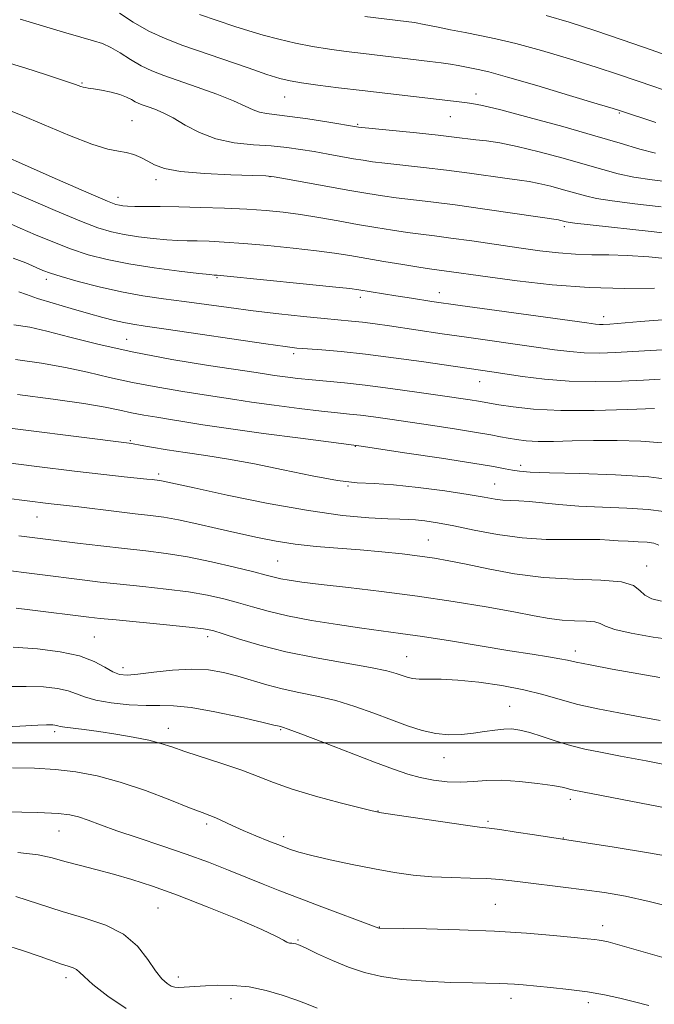
# Model space of a CAD drawing. Extents: x 2099800 to 2102700, y 314800 to 317700.
# Drawn here: x 2101779 to 2101920, y 315942 to 316161 of the extents above; entities that cross this region are included whole.
import ezdxf

# ---------------------------------------------------------------- set-up
doc = ezdxf.new("R2010")
doc.units = 0
doc.header["$MEASUREMENT"] = 0
for name, color, linetype, lineweight in [('32000', 7, 'Continuous', 0), ('DTM SPOT ELEVATION', 2, 'Continuous', 13), ('INDEX CONTOUR', 41, 'Continuous', 13), ('INTERMEDIATE CONTOUR', 44, 'Continuous', 0)]:
    doc.layers.add(name, color=color, linetype=linetype, lineweight=lineweight)

msp = doc.modelspace()

# ---------------------------------------------------------------- linework, layer by layer
at = {"layer": '32000', "flags": 128}
msp.add_lwpolyline([(2102500, 316000), (2100000, 316000)], dxfattribs=at)
at = {"layer": 'DTM SPOT ELEVATION'}
for p in [(2101792.5, 316147.33, 971.85), (2101837.73, 316144.24, 968.85), (2101880.46, 316144.91, 967.45), (2101874.72, 316139.8, 968.85), (2101912.47, 316140.61, 966.15), (2101803.67, 316138.95, 973.05), (2101854.03, 316138.07, 969.85), (2101834.45, 316126.41, 974.05), (2101809.01, 316125.76, 974.45), (2101800.54, 316121.84, 975.45), (2101900.19, 316115.22, 974.35), (2101784.5, 316103.49, 982.45), (2101822.61, 316103.86, 980.15), (2101872.31, 316100.51, 979.35), (2101854.67, 316099.47, 980.45), (2101908.95, 316095.17, 979.45), (2101802.46, 316090.12, 985.05), (2101839.74, 316086.93, 984.35), (2101881.27, 316080.63, 984.75), (2101803.27, 316067.44, 991.85), (2101853.52, 316066.24, 990.05), (2101890.41, 316061.97, 989.55), (2101809.61, 316060.01, 993.65), (2101851.89, 316057.36, 992.05), (2101884.64, 316057.78, 991.15), (2101782.46, 316050.4, 996.85), (2101869.79, 316045.32, 995.15), (2101836.18, 316040.57, 997.05), (2101918.58, 316039.48, 995.45), (2101795.27, 316023.64, 1003.05), (2101820.53, 316023.72, 1002.45), (2101864.98, 316019.27, 1001.15), (2101902.65, 316020.5, 999.45), (2101801.63, 316016.75, 1003.45), (2101887.95, 316008.16, 1003.15), (2101811.75, 316003.22, 1007.35), (2101786.35, 316002.51, 1008.35), (2101836.85, 316002.96, 1006.15), (2101873.32, 315996.65, 1004.75), (2101901.55, 315987.4, 1006.45), (2101858.59, 315984.79, 1007.95), (2101820.35, 315981.84, 1010.35), (2101883.17, 315982.44, 1007.75), (2101787.34, 315980.29, 1012.85), (2101837.51, 315979.02, 1009.55), (2101899.95, 315978.72, 1007.95), (2101884.8, 315963.94, 1011.05), (2101809.43, 315963.15, 1014.95), (2101858.88, 315958.86, 1011.95), (2101908.71, 315959.14, 1011.45), (2101840.74, 315955.95, 1013.85), (2101788.88, 315947.59, 1018.45), (2101814.03, 315947.68, 1015.45), (2101825.74, 315942.88, 1016.75), (2101888.26, 315942.96, 1014.55), (2101905.54, 315941.95, 1014.45)]:
    msp.add_point(p, dxfattribs=at)
at = {"layer": 'INDEX CONTOUR'}
for points in [[(2101924.038, 316125.177, 970), (2101919.78, 316125.703, 970), (2101915.694, 316126.326, 970), (2101912.187, 316127.069, 970), (2101908.796, 316127.986, 970), (2101904.845, 316129.142, 970), (2101899.905, 316130.545, 970), (2101894.556, 316131.981, 970), (2101889.626, 316133.183, 970), (2101885.751, 316133.956, 970), (2101882.788, 316134.397, 970), (2101880.398, 316134.679, 970), (2101875.614, 316135.275, 970), (2101872.031, 316135.687, 970), (2101867.148, 316136.201, 970), (2101854.234, 316137.5, 970), (2101847.186, 316138.643, 970), (2101842.901, 316139.308, 970), (2101838.864, 316139.881, 970), (2101833.711, 316140.489, 970), (2101832.123, 316140.811, 970), (2101830.699, 316141.356, 970), (2101828.946, 316142.185, 970), (2101826.339, 316143.337, 970), (2101822.576, 316144.806, 970), (2101818.23, 316146.391, 970), (2101810.769, 316149.007, 970), (2101808.09, 316150.035, 970), (2101805.698, 316151.175, 970), (2101803.318, 316152.584, 970), (2101801.012, 316154.056, 970), (2101798.926, 316155.3, 970), (2101797.086, 316156.127, 970), (2101795.047, 316156.763, 970), (2101792.243, 316157.543, 970), (2101788.374, 316158.685, 970), (2101780.714, 316161.022, 970), (2101778.692, 316161.618, 970)], [(2101922.135, 316094.421, 980), (2101917.213, 316094.068, 980), (2101910.316, 316093.508, 980), (2101908.85, 316093.425, 980), (2101908.023, 316093.429, 980), (2101907.154, 316093.507, 980), (2101905.179, 316093.769, 980), (2101885.141, 316096.525, 980), (2101876.92, 316097.671, 980), (2101870.627, 316098.574, 980), (2101866.062, 316099.258, 980), (2101862.596, 316099.801, 980), (2101854.288, 316101.164, 980), (2101852.319, 316101.411, 980), (2101848.423, 316101.83, 980), (2101841.886, 316102.5, 980), (2101824.153, 316104.272, 980), (2101822.667, 316104.409, 980), (2101822.027, 316104.449, 980), (2101821.03, 316104.552, 980), (2101818.554, 316104.83, 980), (2101814.15, 316105.346, 980), (2101808.595, 316106.066, 980), (2101802.97, 316106.928, 980), (2101798.115, 316107.892, 980), (2101793.893, 316108.999, 980), (2101789.926, 316110.309, 980), (2101785.941, 316111.843, 980), (2101782.107, 316113.454, 980), (2101778.697, 316114.956, 980), (2101775.826, 316116.194, 980)], [(2101924.605, 316058.681, 990), (2101919.039, 316059.414, 990), (2101911.605, 316059.875, 990), (2101903.657, 316060.127, 990), (2101896.898, 316060.285, 990), (2101892.581, 316060.446, 990), (2101890.157, 316060.641, 990), (2101888.624, 316060.884, 990), (2101886.995, 316061.205, 990), (2101884.341, 316061.694, 990), (2101879.742, 316062.458, 990), (2101872.781, 316063.537, 990), (2101865.037, 316064.702, 990), (2101854.788, 316066.218, 990), (2101852.057, 316066.596, 990), (2101841.313, 316067.996, 990), (2101833.019, 316069.094, 990), (2101825.234, 316070.162, 990), (2101819.504, 316071.008, 990), (2101815.461, 316071.66, 990), (2101812.258, 316072.196, 990), (2101809.209, 316072.689, 990), (2101806.259, 316073.178, 990), (2101803.514, 316073.69, 990), (2101800.906, 316074.257, 990), (2101797.679, 316074.926, 990), (2101792.904, 316075.744, 990), (2101786.036, 316076.726, 990), (2101778.065, 316077.766, 990)], [(2101921.516, 316014.611, 1000), (2101910.867, 316016.482, 1000), (2101905.929, 316017.384, 1000), (2101902.812, 316018.006, 1000), (2101900.899, 316018.424, 1000), (2101899.148, 316018.777, 1000), (2101896.651, 316019.194, 1000), (2101893.029, 316019.762, 1000), (2101888.036, 316020.556, 1000), (2101874.767, 316022.736, 1000), (2101868.495, 316023.733, 1000), (2101863.599, 316024.446, 1000), (2101854.984, 316025.603, 1000), (2101849.571, 316026.394, 1000), (2101843.741, 316027.339, 1000), (2101838.354, 316028.353, 1000), (2101834.046, 316029.363, 1000), (2101830.557, 316030.342, 1000), (2101827.401, 316031.277, 1000), (2101824.137, 316032.153, 1000), (2101820.495, 316032.959, 1000), (2101816.252, 316033.683, 1000), (2101811.308, 316034.32, 1000), (2101806.059, 316034.884, 1000), (2101801.025, 316035.399, 1000), (2101796.58, 316035.885, 1000), (2101792.515, 316036.368, 1000), (2101773.516, 316038.74, 1000)], [(2101925.183, 315963.068, 1010), (2101919.119, 315964.586, 1010), (2101913.849, 315965.733, 1010), (2101909.169, 315966.557, 1010), (2101904.637, 315967.207, 1010), (2101899.958, 315967.798, 1010), (2101891.515, 315968.81, 1010), (2101888.465, 315969.194, 1010), (2101885.805, 315969.484, 1010), (2101882.869, 315969.677, 1010), (2101879.172, 315969.786, 1010), (2101874.947, 315969.893, 1010), (2101870.608, 315970.093, 1010), (2101866.449, 315970.469, 1010), (2101862.275, 315971.048, 1010), (2101857.771, 315971.842, 1010), (2101852.795, 315972.834, 1010), (2101847.891, 315973.889, 1010), (2101843.776, 315974.844, 1010), (2101840.924, 315975.594, 1010), (2101838.842, 315976.266, 1010), (2101836.794, 315977.045, 1010), (2101834.229, 315978.063, 1010), (2101831.339, 315979.239, 1010), (2101828.501, 315980.438, 1010), (2101826.027, 315981.541, 1010), (2101822.351, 315983.223, 1010), (2101821.013, 315983.777, 1010), (2101819.324, 315984.426, 1010), (2101816.517, 315985.518, 1010), (2101812.093, 315987.263, 1010), (2101806.637, 315989.324, 1010), (2101801.002, 315991.231, 1010), (2101795.858, 315992.611, 1010), (2101791.132, 315993.498, 1010), (2101786.565, 315994.028, 1010), (2101781.908, 315994.318, 1010), (2101776.941, 315994.418, 1010)]]:
    msp.add_polyline3d(points, dxfattribs=at)
at = {"layer": 'INTERMEDIATE CONTOUR'}
for points in [[(2101920.556, 316131.664, 968), (2101917.031, 316132.585, 968), (2101912.669, 316133.864, 968), (2101906.985, 316135.543, 968), (2101899.82, 316137.587, 968), (2101892.332, 316139.653, 968), (2101886.006, 316141.326, 968), (2101881.924, 316142.304, 968), (2101879.548, 316142.752, 968), (2101877.936, 316142.952, 968), (2101855.038, 316145.649, 968), (2101849.763, 316146.29, 968), (2101845.165, 316146.869, 968), (2101841.531, 316147.361, 968), (2101838.94, 316147.784, 968), (2101836.66, 316148.334, 968), (2101833.75, 316149.251, 968), (2101829.556, 316150.686, 968), (2101815.018, 316155.741, 968), (2101811.044, 316157.243, 968), (2101807.393, 316158.924, 968), (2101803.94, 316160.916, 968), (2101800.859, 316162.936, 968)], [(2101920.619, 316138.508, 966), (2101912.724, 316141.115, 966), (2101911.122, 316141.612, 966), (2101907.541, 316142.698, 966), (2101901.357, 316144.558, 966), (2101894.021, 316146.741, 966), (2101887.507, 316148.639, 966), (2101883.299, 316149.793, 966), (2101880.932, 316150.363, 966), (2101876.507, 316151.234, 966), (2101874.745, 316151.536, 966), (2101872.678, 316151.835, 966), (2101870.184, 316152.152, 966), (2101855.331, 316153.914, 966), (2101851.453, 316154.391, 966), (2101847.72, 316154.903, 966), (2101843.992, 316155.508, 966), (2101840.184, 316156.248, 966), (2101836.432, 316157.096, 966), (2101832.927, 316158.005, 966), (2101829.756, 316158.95, 966), (2101826.591, 316159.99, 966), (2101818.743, 316162.643, 966)], [(2101923.62, 316145.352, 964), (2101920.139, 316146.54, 964), (2101916.458, 316147.815, 964), (2101912.274, 316149.236, 964), (2101907.266, 316150.869, 964), (2101901.31, 316152.721, 964), (2101895.064, 316154.571, 964), (2101889.383, 316156.139, 964), (2101884.891, 316157.227, 964), (2101881.292, 316157.971, 964), (2101878.06, 316158.586, 964), (2101874.804, 316159.237, 964), (2101871.666, 316159.882, 964), (2101868.922, 316160.428, 964), (2101866.742, 316160.809, 964), (2101864.866, 316161.078, 964), (2101855.624, 316162.179, 964)], [(2101924.752, 316152.909, 962), (2101919.59, 316154.719, 962), (2101913.352, 316156.885, 962), (2101906.992, 316159.04, 962), (2101901.264, 316160.884, 962), (2101896.108, 316162.4, 962)], [(2101921.788, 316119.692, 972), (2101915.923, 316120.355, 972), (2101910.832, 316120.989, 972), (2101907.342, 316121.553, 972), (2101904.923, 316122.108, 972), (2101900.036, 316123.499, 972), (2101897.146, 316124.275, 972), (2101894.483, 316124.924, 972), (2101892.314, 316125.353, 972), (2101890.182, 316125.671, 972), (2101887.449, 316126.039, 972), (2101879.006, 316127.225, 972), (2101873.91, 316127.891, 972), (2101868.768, 316128.49, 972), (2101860.138, 316129.422, 972), (2101857.377, 316129.757, 972), (2101855.265, 316130.07, 972), (2101853.136, 316130.439, 972), (2101847.447, 316131.463, 972), (2101844.322, 316132.014, 972), (2101841.309, 316132.516, 972), (2101838.218, 316132.944, 972), (2101834.759, 316133.284, 972), (2101830.758, 316133.566, 972), (2101826.497, 316134.001, 972), (2101822.371, 316134.849, 972), (2101818.705, 316136.257, 972), (2101815.539, 316137.945, 972), (2101812.843, 316139.524, 972), (2101810.584, 316140.688, 972), (2101808.733, 316141.477, 972), (2101807.259, 316142.013, 972), (2101806.114, 316142.412, 972), (2101805.192, 316142.766, 972), (2101804.368, 316143.159, 972), (2101803.509, 316143.651, 972), (2101802.433, 316144.209, 972), (2101800.949, 316144.775, 972), (2101798.974, 316145.296, 972), (2101796.854, 316145.73, 972), (2101795.045, 316146.041, 972), (2101793.88, 316146.21, 972), (2101793.212, 316146.296, 972), (2101792.772, 316146.378, 972), (2101792.232, 316146.549, 972), (2101791.043, 316146.97, 972), (2101788.599, 316147.818, 972), (2101784.563, 316149.177, 972), (2101779.693, 316150.754, 972), (2101775.015, 316152.163, 972)], [(2101926.676, 316113.391, 974), (2101919.539, 316114.207, 974), (2101905.971, 316115.651, 974), (2101902.498, 316116.036, 974), (2101901.05, 316116.23, 974), (2101900.565, 316116.34, 974), (2101899.737, 316116.569, 974), (2101899.34, 316116.665, 974), (2101898.877, 316116.75, 974), (2101889.103, 316118.198, 974), (2101882.398, 316119.175, 974), (2101875.789, 316120.094, 974), (2101870.388, 316120.779, 974), (2101862.647, 316121.689, 974), (2101859.551, 316122.116, 974), (2101856.296, 316122.64, 974), (2101852.303, 316123.34, 974), (2101837.916, 316125.956, 974), (2101835.432, 316126.388, 974), (2101833.535, 316126.58, 974), (2101830.655, 316126.687, 974), (2101825.745, 316126.847, 974), (2101819.842, 316127.131, 974), (2101814.508, 316127.594, 974), (2101810.916, 316128.263, 974), (2101808.712, 316129.066, 974), (2101807.154, 316129.903, 974), (2101805.63, 316130.683, 974), (2101804.034, 316131.337, 974), (2101802.387, 316131.803, 974), (2101800.612, 316132.1, 974), (2101798.243, 316132.576, 974), (2101794.712, 316133.658, 974), (2101789.725, 316135.605, 974), (2101784.057, 316137.998, 974), (2101778.756, 316140.248, 974), (2101774.573, 316141.902, 974)], [(2101924.133, 316108.018, 976), (2101919.029, 316108.514, 976), (2101914.253, 316108.832, 976), (2101910.09, 316108.946, 976), (2101906.346, 316108.976, 976), (2101902.706, 316109.082, 976), (2101898.882, 316109.387, 976), (2101894.699, 316109.886, 976), (2101890.01, 316110.54, 976), (2101879.541, 316112.061, 976), (2101874.862, 316112.717, 976), (2101871.176, 316113.192, 976), (2101868.125, 316113.566, 976), (2101865.156, 316113.957, 976), (2101861.819, 316114.458, 976), (2101858.081, 316115.072, 976), (2101854.013, 316115.776, 976), (2101849.713, 316116.538, 976), (2101845.383, 316117.288, 976), (2101841.252, 316117.947, 976), (2101837.436, 316118.457, 976), (2101833.608, 316118.839, 976), (2101829.33, 316119.135, 976), (2101824.336, 316119.379, 976), (2101819.058, 316119.568, 976), (2101814.103, 316119.693, 976), (2101809.97, 316119.751, 976), (2101804.308, 316119.795, 976), (2101802.657, 316119.85, 976), (2101801.573, 316119.934, 976), (2101800.834, 316120.038, 976), (2101800.054, 316120.239, 976), (2101798.19, 316120.968, 976), (2101794.038, 316122.743, 976), (2101786.985, 316125.82, 976), (2101767.821, 316134.237, 976)], [(2101920.32, 316101.521, 978), (2101913.587, 316101.431, 978), (2101905.756, 316101.642, 978), (2101897.497, 316102.287, 978), (2101889.644, 316103.182, 978), (2101883.072, 316104.06, 978), (2101873.338, 316105.429, 978), (2101870.102, 316105.859, 978), (2101867.665, 316106.224, 978), (2101864.089, 316106.8, 978), (2101859.885, 316107.501, 978), (2101852.289, 316108.802, 978), (2101848.887, 316109.343, 978), (2101844.837, 316109.889, 978), (2101839.661, 316110.479, 978), (2101833.957, 316111.052, 978), (2101828.59, 316111.523, 978), (2101824.244, 316111.825, 978), (2101820.862, 316111.989, 978), (2101818.203, 316112.062, 978), (2101815.999, 316112.1, 978), (2101813.875, 316112.162, 978), (2101811.431, 316112.312, 978), (2101808.403, 316112.598, 978), (2101805.084, 316113, 978), (2101801.902, 316113.483, 978), (2101799.084, 316114.066, 978), (2101796.042, 316114.984, 978), (2101791.982, 316116.526, 978), (2101786.463, 316118.831, 978), (2101780.451, 316121.435, 978), (2101775.261, 316123.719, 978)], [(2101923.432, 316087.81, 982), (2101919.408, 316087.634, 982), (2101915.447, 316087.365, 982), (2101911.641, 316087.146, 982), (2101908.033, 316087.041, 982), (2101904.65, 316087.098, 982), (2101901.44, 316087.349, 982), (2101898.017, 316087.783, 982), (2101893.918, 316088.373, 982), (2101877.786, 316090.645, 982), (2101872.894, 316091.36, 982), (2101861.157, 316093.123, 982), (2101857.958, 316093.575, 982), (2101855.155, 316093.931, 982), (2101852.688, 316094.19, 982), (2101846.597, 316094.742, 982), (2101841.93, 316095.203, 982), (2101836.439, 316095.791, 982), (2101830.727, 316096.462, 982), (2101825.286, 316097.172, 982), (2101815.336, 316098.548, 982), (2101810.697, 316099.162, 982), (2101806.09, 316099.83, 982), (2101801.322, 316100.689, 982), (2101796.341, 316101.812, 982), (2101791.644, 316103.026, 982), (2101787.869, 316104.092, 982), (2101785.42, 316104.854, 982), (2101783.763, 316105.473, 982), (2101779.92, 316107.172, 982), (2101777.14, 316108.234, 982)], [(2101921.594, 316081.203, 984), (2101917.892, 316081.01, 984), (2101912.967, 316080.783, 984), (2101907.216, 316080.657, 984), (2101901.278, 316080.767, 984), (2101895.726, 316081.191, 984), (2101890.855, 316081.796, 984), (2101883.984, 316082.834, 984), (2101868.288, 316085.125, 984), (2101862.045, 316085.992, 984), (2101855.782, 316086.783, 984), (2101850.376, 316087.351, 984), (2101846.039, 316087.72, 984), (2101842.813, 316087.957, 984), (2101840.493, 316088.149, 984), (2101837.879, 316088.461, 984), (2101833.518, 316089.081, 984), (2101811.279, 316092.365, 984), (2101806.587, 316093.041, 984), (2101803.802, 316093.458, 984), (2101801.831, 316093.824, 984), (2101799.732, 316094.316, 984), (2101797.173, 316094.994, 984), (2101793.972, 316095.888, 984), (2101790.091, 316096.993, 984), (2101786.061, 316098.17, 984), (2101782.558, 316099.246, 984), (2101780.078, 316100.082, 984), (2101778.404, 316100.674, 984)], [(2101920.336, 316074.655, 986), (2101914.347, 316074.411, 986), (2101906.838, 316074.202, 986), (2101899.391, 316074.197, 986), (2101893.303, 316074.504, 986), (2101888.737, 316074.995, 986), (2101885.576, 316075.481, 986), (2101881.015, 316076.279, 986), (2101879.173, 316076.569, 986), (2101872.472, 316077.562, 986), (2101867.215, 316078.326, 986), (2101861.344, 316079.148, 986), (2101855.746, 316079.869, 986), (2101851.101, 316080.374, 986), (2101843.886, 316081.029, 986), (2101840.705, 316081.367, 986), (2101837.84, 316081.717, 986), (2101835.504, 316082.033, 986), (2101833.667, 316082.304, 986), (2101831.343, 316082.664, 986), (2101820.75, 316084.277, 986), (2101812.559, 316085.613, 986), (2101804.041, 316087.202, 986), (2101796.317, 316088.932, 986), (2101789.779, 316090.586, 986), (2101784.63, 316091.921, 986), (2101780.816, 316092.78, 986), (2101777.234, 316093.359, 986)], [(2101922.012, 316067.013, 988), (2101917.28, 316067.348, 988), (2101911.975, 316067.485, 988), (2101906.687, 316067.482, 988), (2101901.914, 316067.398, 988), (2101897.795, 316067.314, 988), (2101894.376, 316067.311, 988), (2101891.663, 316067.449, 988), (2101889.497, 316067.699, 988), (2101887.678, 316068.012, 988), (2101885.943, 316068.355, 988), (2101883.778, 316068.77, 988), (2101880.606, 316069.318, 988), (2101876.086, 316070.032, 988), (2101870.815, 316070.829, 988), (2101861.197, 316072.247, 988), (2101857.573, 316072.76, 988), (2101854.647, 316073.139, 988), (2101852.197, 316073.407, 988), (2101849.568, 316073.674, 988), (2101845.989, 316074.071, 988), (2101841.009, 316074.681, 988), (2101835.43, 316075.405, 988), (2101830.369, 316076.097, 988), (2101826.586, 316076.656, 988), (2101819.782, 316077.737, 988), (2101814.979, 316078.483, 988), (2101809.409, 316079.395, 988), (2101803.777, 316080.446, 988), (2101798.612, 316081.595, 988), (2101793.729, 316082.756, 988), (2101788.767, 316083.832, 988), (2101783.426, 316084.753, 988), (2101777.65, 316085.563, 988)], [(2101922.4, 316051.622, 992), (2101918.871, 316052.099, 992), (2101914.113, 316052.398, 992), (2101908.72, 316052.609, 992), (2101903.459, 316052.849, 992), (2101898.958, 316053.195, 992), (2101892.331, 316053.874, 992), (2101890.018, 316054.019, 992), (2101888.136, 316054.086, 992), (2101886.462, 316054.191, 992), (2101884.708, 316054.432, 992), (2101882.323, 316054.846, 992), (2101878.694, 316055.455, 992), (2101873.496, 316056.241, 992), (2101867.573, 316057.031, 992), (2101862.063, 316057.613, 992), (2101857.737, 316057.872, 992), (2101853.91, 316058.072, 992), (2101849.533, 316058.572, 992), (2101843.868, 316059.616, 992), (2101837.411, 316060.975, 992), (2101830.971, 316062.305, 992), (2101825.197, 316063.34, 992), (2101820.107, 316064.131, 992), (2101815.559, 316064.805, 992), (2101811.477, 316065.458, 992), (2101808.034, 316066.048, 992), (2101805.466, 316066.5, 992), (2101803.899, 316066.763, 992), (2101803.019, 316066.892, 992), (2101768.651, 316071.197, 992)], [(2101921.274, 316044.153, 994), (2101920.195, 316044.563, 994), (2101918.702, 316044.784, 994), (2101916.703, 316044.909, 994), (2101914.436, 316044.998, 994), (2101912.225, 316045.099, 994), (2101910.245, 316045.241, 994), (2101908.081, 316045.375, 994), (2101905.17, 316045.432, 994), (2101901.113, 316045.39, 994), (2101896.166, 316045.422, 994), (2101890.749, 316045.745, 994), (2101885.268, 316046.496, 994), (2101880.081, 316047.485, 994), (2101875.53, 316048.438, 994), (2101871.88, 316049.134, 994), (2101869.067, 316049.573, 994), (2101866.949, 316049.806, 994), (2101865.287, 316049.893, 994), (2101863.459, 316049.925, 994), (2101860.747, 316049.999, 994), (2101856.543, 316050.229, 994), (2101850.678, 316050.783, 994), (2101843.091, 316051.84, 994), (2101834.024, 316053.475, 994), (2101824.922, 316055.32, 994), (2101817.531, 316056.902, 994), (2101810.266, 316058.489, 994), (2101809.778, 316058.575, 994), (2101808.131, 316058.773, 994), (2101806.955, 316058.901, 994), (2101801.916, 316059.405, 994), (2101797.329, 316059.888, 994), (2101790.818, 316060.636, 994), (2101782.37, 316061.672, 994), (2101773.567, 316062.786, 994)], [(2101921.879, 316031.63, 996), (2101919.743, 316032.152, 996), (2101918.134, 316032.939, 996), (2101917.034, 316034.016, 996), (2101915.644, 316035.136, 996), (2101912.967, 316035.979, 996), (2101908.315, 316036.347, 996), (2101902.228, 316036.516, 996), (2101895.555, 316036.878, 996), (2101889.059, 316037.71, 996), (2101883.171, 316038.816, 996), (2101878.236, 316039.88, 996), (2101874.427, 316040.663, 996), (2101871.219, 316041.222, 996), (2101867.912, 316041.688, 996), (2101863.964, 316042.165, 996), (2101859.449, 316042.643, 996), (2101854.601, 316043.084, 996), (2101849.64, 316043.472, 996), (2101844.751, 316043.869, 996), (2101840.107, 316044.359, 996), (2101835.806, 316045.007, 996), (2101831.638, 316045.82, 996), (2101827.317, 316046.785, 996), (2101822.686, 316047.865, 996), (2101818.093, 316048.923, 996), (2101814.017, 316049.794, 996), (2101810.74, 316050.372, 996), (2101807.761, 316050.769, 996), (2101804.383, 316051.157, 996), (2101800.166, 316051.656, 996), (2101791.785, 316052.671, 996), (2101784.953, 316053.453, 996), (2101775.568, 316054.614, 996)], [(2101925.614, 316022.866, 998), (2101920.019, 316023.626, 998), (2101915.109, 316024.481, 998), (2101911.454, 316025.325, 998), (2101909.376, 316026.061, 998), (2101908.196, 316026.636, 998), (2101906.986, 316027.006, 998), (2101905.031, 316027.161, 998), (2101902.473, 316027.231, 998), (2101899.668, 316027.383, 998), (2101896.808, 316027.755, 998), (2101893.424, 316028.374, 998), (2101888.881, 316029.24, 998), (2101882.748, 316030.329, 998), (2101875.398, 316031.532, 998), (2101867.407, 316032.715, 998), (2101859.37, 316033.763, 998), (2101851.958, 316034.647, 998), (2101845.861, 316035.355, 998), (2101841.567, 316035.888, 998), (2101838.749, 316036.295, 998), (2101836.88, 316036.636, 998), (2101835.399, 316036.984, 998), (2101833.621, 316037.458, 998), (2101830.827, 316038.19, 998), (2101826.556, 316039.246, 998), (2101821.367, 316040.439, 998), (2101816.072, 316041.512, 998), (2101811.274, 316042.282, 998), (2101806.723, 316042.846, 998), (2101801.957, 316043.371, 998), (2101796.707, 316043.978, 998), (2101791.489, 316044.611, 998), (2101778.365, 316046.233, 998)], [(2101921.611, 316004.986, 1002), (2101917.118, 316005.826, 1002), (2101912.386, 316006.687, 1002), (2101907.636, 316007.601, 1002), (2101903.191, 316008.591, 1002), (2101899.235, 316009.664, 1002), (2101895.4, 316010.767, 1002), (2101891.178, 316011.829, 1002), (2101886.258, 316012.777, 1002), (2101881.111, 316013.534, 1002), (2101876.406, 316014.02, 1002), (2101872.669, 316014.195, 1002), (2101867.787, 316014.204, 1002), (2101866.267, 316014.357, 1002), (2101865.075, 316014.652, 1002), (2101862.672, 316015.51, 1002), (2101860.547, 316016.091, 1002), (2101856.92, 316016.844, 1002), (2101844.749, 316018.989, 1002), (2101838.035, 316020.345, 1002), (2101832.162, 316021.823, 1002), (2101827.427, 316023.237, 1002), (2101823.975, 316024.364, 1002), (2101821.717, 316025.06, 1002), (2101819.623, 316025.48, 1002), (2101816.432, 316025.855, 1002), (2101811.342, 316026.357, 1002), (2101800.093, 316027.426, 1002), (2101796.51, 316027.785, 1002), (2101794.006, 316028.065, 1002), (2101780.845, 316029.71, 1002), (2101777.804, 316030.078, 1002)], [(2101924.788, 315994.696, 1004), (2101918.47, 315995.944, 1004), (2101912.72, 315997.042, 1004), (2101908.254, 315997.881, 1004), (2101904.744, 315998.595, 1004), (2101901.599, 315999.379, 1004), (2101898.379, 316000.358, 1004), (2101895.236, 316001.392, 1004), (2101892.469, 316002.274, 1004), (2101890.277, 316002.839, 1004), (2101888.443, 316003.093, 1004), (2101886.65, 316003.081, 1004), (2101884.636, 316002.861, 1004), (2101882.374, 316002.521, 1004), (2101879.893, 316002.159, 1004), (2101877.224, 316001.877, 1004), (2101874.403, 316001.799, 1004), (2101871.468, 316002.052, 1004), (2101868.43, 316002.729, 1004), (2101865.19, 316003.776, 1004), (2101861.623, 316005.102, 1004), (2101857.655, 316006.601, 1004), (2101853.427, 316008.104, 1004), (2101849.13, 316009.426, 1004), (2101844.934, 316010.443, 1004), (2101840.928, 316011.266, 1004), (2101837.18, 316012.063, 1004), (2101833.726, 316012.963, 1004), (2101827.319, 316014.862, 1004), (2101824.116, 316015.684, 1004), (2101820.705, 316016.265, 1004), (2101816.906, 316016.468, 1004), (2101812.675, 316016.227, 1004), (2101808.495, 316015.745, 1004), (2101804.983, 316015.292, 1004), (2101802.561, 316015.106, 1004), (2101800.88, 316015.282, 1004), (2101799.398, 316015.884, 1004), (2101797.617, 316016.918, 1004), (2101795.223, 316018.177, 1004), (2101791.949, 316019.394, 1004), (2101787.635, 316020.349, 1004), (2101782.555, 316020.995, 1004), (2101777.088, 316021.328, 1004)], [(2101923.531, 315985.306, 1006), (2101902.311, 315989.422, 1006), (2101901.559, 315989.6, 1006), (2101900.882, 315989.792, 1006), (2101899.704, 315990.063, 1006), (2101897.565, 315990.446, 1006), (2101894.206, 315990.938, 1006), (2101890.165, 315991.396, 1006), (2101886.179, 315991.643, 1006), (2101882.806, 315991.571, 1006), (2101879.876, 315991.344, 1006), (2101877.042, 315991.193, 1006), (2101874.042, 315991.304, 1006), (2101870.972, 315991.673, 1006), (2101868.018, 315992.246, 1006), (2101865.223, 315993.01, 1006), (2101862.051, 315994.101, 1006), (2101857.825, 315995.696, 1006), (2101846.254, 316000.136, 1006), (2101841.339, 316002.009, 1006), (2101838.49, 316003.067, 1006), (2101837.269, 316003.488, 1006), (2101836.5, 316003.688, 1006), (2101835.351, 316003.968, 1006), (2101832.627, 316004.609, 1006), (2101827.893, 316005.692, 1006), (2101822.172, 316006.911, 1006), (2101816.852, 316007.863, 1006), (2101812.937, 316008.263, 1006), (2101809.893, 316008.306, 1006), (2101806.806, 316008.304, 1006), (2101803.033, 316008.507, 1006), (2101799.034, 316008.93, 1006), (2101795.544, 316009.523, 1006), (2101793.072, 316010.231, 1006), (2101791.223, 316010.966, 1006), (2101789.375, 316011.631, 1006), (2101786.997, 316012.144, 1006), (2101783.918, 316012.476, 1006), (2101780.058, 316012.607, 1006), (2101775.443, 316012.541, 1006)], [(2101926.16, 315974.169, 1008), (2101918.989, 315975.415, 1008), (2101911.293, 315976.668, 1008), (2101893.534, 315979.442, 1008), (2101889.398, 315980.075, 1008), (2101885.767, 315980.612, 1008), (2101883.37, 315980.933, 1008), (2101881.274, 315981.191, 1008), (2101878.131, 315981.608, 1008), (2101873.088, 315982.329, 1008), (2101862.338, 315983.918, 1008), (2101859.359, 315984.384, 1008), (2101857.3, 315984.797, 1008), (2101854.588, 315985.473, 1008), (2101850.114, 315986.63, 1008), (2101844.639, 315988.112, 1008), (2101839.392, 315989.667, 1008), (2101835.262, 315991.103, 1008), (2101831.793, 315992.466, 1008), (2101828.192, 315993.858, 1008), (2101823.917, 315995.342, 1008), (2101815.483, 315998.086, 1008), (2101812.53, 315999.082, 1008), (2101810.079, 315999.867, 1008), (2101807.386, 316000.564, 1008), (2101803.921, 316001.267, 1008), (2101800.015, 316001.938, 1008), (2101796.211, 316002.512, 1008), (2101792.973, 316002.939, 1008), (2101788.657, 316003.462, 1008), (2101787.629, 316003.633, 1008), (2101787.11, 316003.766, 1008), (2101786.801, 316003.868, 1008), (2101786.446, 316003.945, 1008), (2101785.988, 316003.994, 1008), (2101785.413, 316004.014, 1008), (2101784.551, 316003.996, 1008), (2101782.597, 316003.914, 1008), (2101778.587, 316003.734, 1008), (2101772.02, 316003.453, 1008)], [(2101921.944, 315952.128, 1012), (2101911.56, 315955.103, 1012), (2101909.938, 315955.544, 1012), (2101908.85, 315955.8, 1012), (2101907.98, 315955.954, 1012), (2101906.968, 315956.082, 1012), (2101905.287, 315956.258, 1012), (2101902.366, 315956.552, 1012), (2101897.787, 315957.001, 1012), (2101891.743, 315957.515, 1012), (2101884.581, 315957.968, 1012), (2101876.79, 315958.264, 1012), (2101869.441, 315958.426, 1012), (2101859.002, 315958.574, 1012), (2101858.797, 315958.613, 1012), (2101857.582, 315959.076, 1012), (2101846.063, 315963.39, 1012), (2101840.961, 315965.32, 1012), (2101836.673, 315966.975, 1012), (2101832.947, 315968.447, 1012), (2101825.221, 315971.556, 1012), (2101820.703, 315973.322, 1012), (2101815.71, 315975.166, 1012), (2101810.326, 315977.022, 1012), (2101805.008, 315978.793, 1012), (2101800.3, 315980.373, 1012), (2101796.616, 315981.676, 1012), (2101793.833, 315982.695, 1012), (2101791.694, 315983.44, 1012), (2101789.796, 315983.933, 1012), (2101787.143, 315984.242, 1012), (2101782.591, 315984.445, 1012), (2101775.516, 315984.605, 1012)], [(2101919.063, 315941.338, 1014), (2101915.868, 315942.191, 1014), (2101912.608, 315942.989, 1014), (2101909.135, 315943.722, 1014), (2101905.326, 315944.367, 1014), (2101901.163, 315944.909, 1014), (2101897.063, 315945.347, 1014), (2101890.98, 315945.927, 1014), (2101889.094, 315946.092, 1014), (2101887.466, 315946.197, 1014), (2101885.665, 315946.264, 1014), (2101879.691, 315946.389, 1014), (2101874.809, 315946.51, 1014), (2101869.241, 315946.741, 1014), (2101863.872, 315947.149, 1014), (2101859.369, 315947.796, 1014), (2101855.537, 315948.712, 1014), (2101851.967, 315949.924, 1014), (2101848.39, 315951.404, 1014), (2101845.106, 315952.902, 1014), (2101842.554, 315954.117, 1014), (2101841.033, 315954.826, 1014), (2101840.261, 315955.13, 1014), (2101839.814, 315955.211, 1014), (2101839.343, 315955.234, 1014), (2101838.805, 315955.297, 1014), (2101838.23, 315955.484, 1014), (2101837.504, 315955.903, 1014), (2101835.922, 315956.768, 1014), (2101832.634, 315958.319, 1014), (2101827.149, 315960.664, 1014), (2101820.424, 315963.397, 1014), (2101813.775, 315965.979, 1014), (2101808.224, 315967.995, 1014), (2101803.62, 315969.507, 1014), (2101799.515, 315970.7, 1014), (2101795.569, 315971.731, 1014), (2101791.877, 315972.655, 1014), (2101788.637, 315973.502, 1014), (2101785.849, 315974.286, 1014), (2101782.7, 315974.971, 1014), (2101778.177, 315975.506, 1014)], [(2101845.004, 315940.782, 1016), (2101842.605, 315941.682, 1016), (2101840.215, 315942.606, 1016), (2101837.168, 315943.676, 1016), (2101833.594, 315944.719, 1016), (2101829.827, 315945.495, 1016), (2101826.175, 315945.832, 1016), (2101822.849, 315945.845, 1016), (2101820.036, 315945.718, 1016), (2101814.082, 315945.393, 1016), (2101813.25, 315945.435, 1016), (2101812.418, 315945.673, 1016), (2101811.47, 315946.225, 1016), (2101810.328, 315947.283, 1016), (2101808.925, 315949.061, 1016), (2101807.166, 315951.638, 1016), (2101804.858, 315954.562, 1016), (2101801.781, 315957.248, 1016), (2101797.799, 315959.271, 1016), (2101793.117, 315960.846, 1016), (2101788.025, 315962.347, 1016), (2101782.808, 315964.032, 1016), (2101777.738, 315965.696, 1016)], [(2101802.329, 315940.635, 1018), (2101798.22, 315943.462, 1018), (2101794.927, 315946.055, 1018), (2101792.94, 315947.799, 1018), (2101791.902, 315948.804, 1018), (2101791.25, 315949.364, 1018), (2101790.489, 315949.746, 1018), (2101789.428, 315950.112, 1018), (2101787.946, 315950.595, 1018), (2101783.14, 315952.287, 1018), (2101779.439, 315953.543, 1018), (2101774.762, 315955.023, 1018)]]:
    msp.add_polyline3d(points, dxfattribs=at)

doc.saveas('drawing.dxf')
